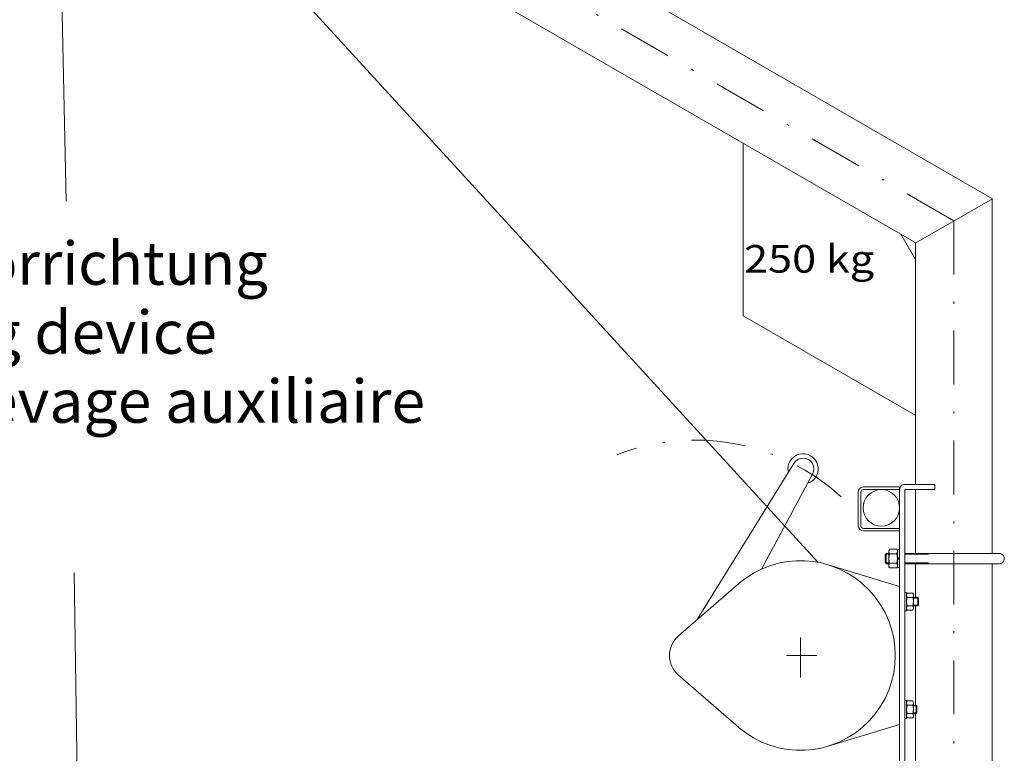
# Model space of a CAD drawing. Units: millimetres. Extents: x 0 to 210, y 0 to 297.
# Drawn here: x 117 to 162, y 164 to 198 of the extents above; entities that cross this region are included whole.
import ezdxf
from ezdxf.enums import TextEntityAlignment as Align

# ---------------------------------------------------------------- set-up
doc = ezdxf.new("R2010")
doc.units = ezdxf.units.MM
doc.header["$LTSCALE"] = 5
doc.linetypes.add('AUSGEZOGEN', pattern=[0])
doc.linetypes.add('DASHDOT', pattern=[1, 0.5, -0.25, 0, -0.25])
for name, color, linetype in [('Konstruktionslinien', 7, 'Continuous'), ('Mittellinie', 7, 'Continuous'), ('Text', 7, 'Continuous'), ('Volllinie breit', 7, 'Continuous')]:
    doc.layers.add(name, color=color, linetype=linetype)
doc.styles.add('Arial', font='arial.ttf')
doc.styles.add('TFONT10', font='TXT.SHX')

# ---------------------------------------------------------------- blocks, each defined once
blk = doc.blocks.new('Plh056_nNn00')
at = {"layer": 'Konstruktionslinien', "color": 56, "linetype": 'DASHDOT', "lineweight": 18, "true_color": 0x808000}
blk.add_arc((148.083971, 168.492569), 10.000005, 47.4308929, 111.2296125, dxfattribs=at)
at = {"layer": 'Mittellinie', "color": 56, "linetype": 'DASHDOT', "lineweight": 18, "true_color": 0x808000}
for p, q in [((160.082018, 188.666594), (116.749076, 213.685028)), ((160.082018, 188.666594), (160.082018, 135.13773)), ((152.963854, 167.469131), (152.963854, 169.329509)), ((153.720692, 168.492569), (152.309957, 168.492569))]:
    blk.add_line(p, q, dxfattribs=at)
at = {"layer": 'Volllinie breit', "color": 56, "linetype": 'AUSGEZOGEN', "lineweight": 18, "true_color": 0x808000}
for p, q in [((161.865944, 189.68968), (122.464342, 212.438313)), ((158.309791, 187.636828), (122.464342, 208.332313)), ((124.196684, 205.111951), (153.76901, 172.818252)), ((118.604225, 203.091281), (118.894794, 189.574349)), ((150.309791, 192.255598), (150.309791, 184.248879)), ((158.309791, 187.636828), (161.865944, 189.68968)), ((161.860084, 189.686262), (161.860084, 173.232451)), ((157.61692, 188.036848), (158.309791, 186.830187)), ((158.303932, 187.633391), (158.303932, 176.432393)), ((158.309791, 179.630226), (150.309791, 184.248879)), ((152.650846, 177.402725), (148.174537, 170.160537)), ((153.516823, 176.902725), (151.148658, 172.500498)), ((157.803932, 176.432393), (159.203834, 176.432393)), ((159.203834, 176.432393), (159.203834, 176.19253)), ((155.64401, 176.072412), (155.64401, 174.512471)), ((155.763893, 176.072412), (155.763893, 174.512471)), ((157.563932, 176.312393), (155.88401, 176.312393)), ((157.563932, 176.19253), (155.88401, 176.19253)), ((157.563932, 176.312393), (157.563698, 160.592549)), ((157.803932, 176.19253), (157.803932, 160.592549)), ((157.803932, 176.19253), (159.203834, 176.19253)), ((158.303932, 176.19253), (158.303932, 173.232451)), ((157.563932, 174.392471), (155.88401, 174.392471)), ((157.563932, 174.27249), (155.88401, 174.27249)), ((157.063932, 173.1896), (156.899869, 173.1896)), ((156.899869, 173.1896), (156.899869, 172.79542)), ((156.942838, 172.752451), (156.942838, 173.232451)), ((157.063932, 173.232451), (156.942838, 173.232451)), ((157.063932, 173.372451), (157.097877, 173.431299)), ((157.063932, 172.612451), (157.063932, 173.372451)), ((157.430143, 173.431299), (157.097877, 173.431299)), ((157.430143, 173.211807), (157.097877, 173.211807)), ((157.430143, 173.431299), (157.463854, 173.372451)), ((157.563932, 173.414444), (157.463854, 173.414444)), ((157.463854, 173.414444), (157.463854, 172.570459)), ((162.179908, 173.232451), (157.803932, 173.232451)), ((158.899869, 173.1896), (157.803932, 173.1896)), ((157.563932, 171.69253), (154.244127, 172.702178)), ((156.899869, 172.79542), (157.063932, 172.79542)), ((157.063932, 172.752451), (156.942838, 172.752451)), ((157.430143, 172.773096), (157.097877, 172.773096)), ((157.463854, 172.959365), (157.563932, 173.059346)), ((157.563932, 173.025655), (157.463854, 172.925674)), ((158.899869, 172.79542), (157.803932, 172.79542)), ((162.179908, 172.752451), (157.803932, 172.752451)), ((158.303932, 172.752451), (158.303932, 171.19253)), ((161.860084, 172.752451), (161.860084, 162.03249)), ((119.265063, 172.349909), (119.933322, 125.509893)), ((157.097877, 172.55374), (157.063932, 172.612451)), ((157.430143, 172.55374), (157.097877, 172.55374)), ((157.463854, 172.612451), (157.430143, 172.55374)), ((157.463854, 172.570459), (157.563932, 172.570459)), ((150.083971, 171.818858), (147.297096, 169.39833)), ((157.803932, 171.41249), (157.88401, 171.41249)), ((157.88401, 170.572412), (157.88401, 171.41249)), ((157.88401, 171.332412), (157.914283, 171.385147)), ((157.914283, 171.385147), (158.173561, 171.385147)), ((158.173561, 171.385147), (158.203834, 171.332412)), ((158.203834, 171.332412), (158.203834, 170.65249)), ((157.914283, 171.188858), (158.173561, 171.188858)), ((158.203834, 171.19253), (158.407213, 171.19253)), ((158.443815, 171.155655), (158.203834, 171.155655)), ((158.407213, 171.19253), (158.407213, 170.79249)), ((158.443815, 170.829248), (158.443815, 171.155655)), ((157.88401, 170.572412), (157.803932, 170.572412)), ((157.914283, 170.59999), (157.88401, 170.65249)), ((157.914283, 170.79628), (158.173561, 170.79628)), ((157.914283, 170.59999), (158.173561, 170.59999)), ((158.203834, 170.65249), (158.173561, 170.59999)), ((158.203834, 170.829248), (158.443815, 170.829248)), ((158.203834, 170.79249), (158.407213, 170.79249)), ((158.303932, 170.79249), (158.303932, 166.19253)), ((150.083971, 165.16628), (147.297096, 167.586807)), ((157.803932, 166.41249), (157.88401, 166.41249)), ((157.88401, 165.572412), (157.88401, 166.41249)), ((157.88401, 166.332412), (157.914283, 166.385147)), ((157.914283, 166.385147), (158.173561, 166.385147)), ((158.173561, 166.385147), (158.203834, 166.332412)), ((158.203834, 166.332412), (158.203834, 165.65249)), ((157.914283, 166.188858), (158.173561, 166.188858)), ((158.203834, 166.19253), (158.327135, 166.19253)), ((158.36399, 166.155655), (158.203834, 166.155655)), ((158.203834, 165.829248), (158.36399, 165.829248)), ((158.327135, 166.19253), (158.327135, 165.7925)), ((158.36399, 165.829248), (158.36399, 166.155655)), ((157.88401, 165.572412), (157.803932, 165.572412)), ((157.914283, 165.59999), (157.88401, 165.65249)), ((157.914283, 165.79628), (158.173561, 165.79628)), ((157.914283, 165.59999), (158.173561, 165.59999)), ((158.203834, 165.65249), (158.173561, 165.59999)), ((158.203834, 165.7925), (158.327135, 165.7925)), ((158.303932, 165.7925), (158.303932, 162.03249)), ((157.563932, 165.292627), (154.244127, 164.282979))]:
    blk.add_line(p, q, dxfattribs=at)
blk.add_circle((156.716041, 175.344502), 0.848, dxfattribs=at)
for centre, radius, start, end in [((153.083971, 177.152725), 0.7, 287.2787642, 192.7212496), ((153.083971, 177.152725), 0.5, 329.9999821, 150.0000247), ((157.803932, 176.19253), 0.24, 90.0000025, 180.0000087), ((155.88401, 176.072412), 0.24, 90.0000025, 180.0000087), ((155.88401, 176.072412), 0.12, 90.0000025, 180.0000087), ((155.88401, 174.512471), 0.24, 180.0000087, 269.9999975), ((155.88401, 174.512471), 0.12, 180.0000087, 269.9999975), ((157.790026, 172.992451), 0.72606, 162.4120493, 197.5879507), ((157.258268, 173.321553), 0.194243, 145.6157399, 214.3842464), ((156.73776, 172.992451), 0.72606, 342.4120494, 17.5879506), ((157.269752, 173.321553), 0.194243, 325.615752, 34.384248), ((162.179908, 172.992451), 0.24, 269.9999975, 90.0000025), ((152.963854, 168.492569), 4.4, 229.0244837, 130.9755163), ((157.258268, 172.66335), 0.194243, 145.6157399, 214.3842464), ((157.269752, 172.66335), 0.194243, 325.615752, 34.384248), ((158.057838, 171.286885), 0.173796, 145.6157536, 214.3842464), ((158.030006, 171.286885), 0.173796, 325.6157451, 34.384248), ((158.533658, 170.992569), 0.649632, 162.4120493, 197.5879507), ((157.55442, 170.992569), 0.649632, 342.4120546, 17.587954), ((158.057838, 170.698018), 0.173796, 145.6157536, 214.3842464), ((158.030006, 170.698018), 0.173796, 325.6157451, 34.384248), ((148.083971, 168.492569), 1.2, 130.9755163, 229.0244837), ((158.057838, 166.286885), 0.173796, 145.6157536, 214.3842464), ((158.030006, 166.286885), 0.173796, 325.6157451, 34.384248), ((158.533658, 165.992569), 0.649632, 162.4120493, 197.5879507), ((157.55442, 165.992569), 0.649632, 342.4120546, 17.587954), ((158.057838, 165.698018), 0.173796, 145.6157536, 214.3842464), ((158.030006, 165.698018), 0.173796, 325.6157451, 34.384248)]:
    blk.add_arc(centre, radius, start, end, dxfattribs=at)
at = {"layer": 'Text', "color": 96, "linetype": 'AUSGEZOGEN', "lineweight": 18, "true_color": 0x008000, "style": 'Arial'}
for s, width, p, p2 in [('Hilfsaushebevorrichtung', 1.031258, (97.368737, 185.692989), (128.248737, 185.692989)), ('Auxiliary lifting device', 1.068805, (97.368737, 182.492989), (125.888737, 182.492989))]:
    blk.add_text(s, height=2, dxfattribs=dict(at, width=width)).set_placement(p, p2, align=Align.FIT)
at = {"layer": 'Volllinie breit', "color": 56, "linetype": 'AUSGEZOGEN', "lineweight": 18, "true_color": 0x808000, "style": 'TFONT10', "width": 0.644737}
blk.add_text('    250 kg', height=1.28, dxfattribs=at).set_placement((148.544365, 186.256025), (156.384365, 186.256025), align=Align.FIT)
blk = doc.blocks.new('Sprache_nNn075')
at = {"layer": 'Text', "color": 96, "linetype": 'AUSGEZOGEN', "lineweight": 18, "true_color": 0x008000, "style": 'Arial', "width": 1.060732}
blk.add_text('Dispositif de levage auxiliaire', height=2, dxfattribs=at).set_placement((97.369, 179.293), (135.549, 179.293), align=Align.FIT)

msp = doc.modelspace()

# ---------------------------------------------------------------- block references
msp.add_blockref('Plh056_nNn00', (0, 0))

# ---------------------------------------------------------------- next in the draw order: block references
msp.add_blockref('Sprache_nNn075', (0, 0))

doc.saveas('drawing.dxf')
